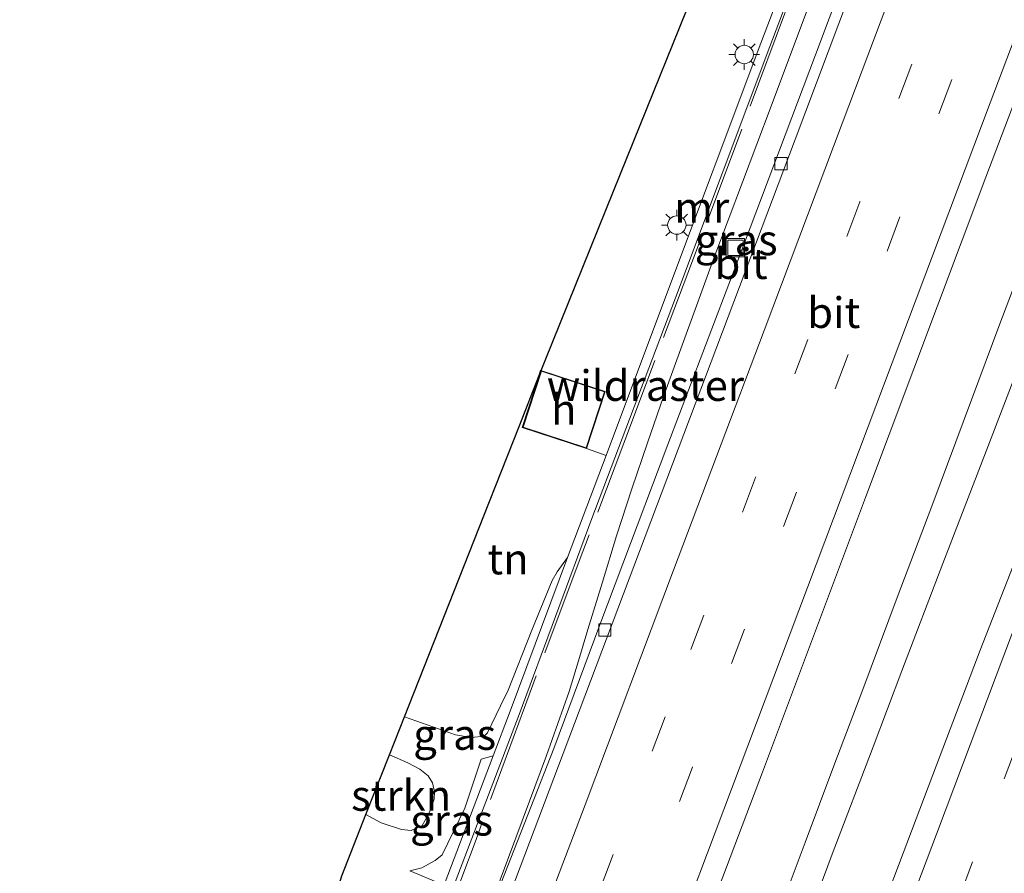
# Model space of a CAD drawing. Units: metres. Extents: x 139997 to 142417, y 463135 to 468750.
# Drawn here: x 140000 to 140080, y 463510 to 463580 of the extents above; entities that cross this region are included whole.
import ezdxf
from ezdxf.enums import TextEntityAlignment as Align

# ---------------------------------------------------------------- set-up
doc = ezdxf.new("R2010")
doc.units = ezdxf.units.M
doc.linetypes.add('IE-TERREINAFSCHEIDING', pattern=[10, 8, -2])
doc.linetypes.add('VW-3-9_STREEP', pattern=[12, 3, -9])
doc.layers.get('0').update_dxf_attribs({"lineweight": 25})
for name, color, linetype, lineweight in [('B-ME-BV-GELEIDECONSTRUCTIE-GELEIDERAIL-L-B1', 213, 'BV-GELEIDERAIL', 18), ('B-ME-GR-STRUIKEN-GV-B6', 93, 'Continuous', 18), ('B-ME-GW-KRUINLIJN-L-B1', 93, 'Continuous', 18), ('B-ME-GW-TEENLIJN-L-B1', 93, 'Continuous', 18), ('B-ME-IE-GRASLAND-GV-B6', 93, 'Continuous', 18), ('B-ME-IE-GRONDWERKLIJN-GROND_INGERICHT-GV-B6', 253, 'Continuous', 18), ('B-ME-IE-INRICHTINGSELEMENT-S-B1', 253, 'Continuous', 18), ('B-ME-IE-MEUBILAIR_WEGMEUBILAIR-LICHTMAST-S-B1', 8, 'Continuous', 18), ('B-ME-IE-TERREINAFSCHEIDING-RASTERHEKWERK-L-B1', 8, 'IE-TERREINAFSCHEIDING', 18), ('B-ME-KG-KADASTRAAL-DAKRAND-L-B1', 13, 'Continuous', 18), ('B-ME-KG-KADASTRAAL-OPNAMEDTMGRENS-L-B1', 10, 'Continuous', 25), ('B-ME-MW-MUUR-GV-B6', 8, 'IE-TERREINAFSCHEIDING-KUNSTMATIG', 18), ('B-ME-OG-BEBOUWING-GV-B6', 173, 'Continuous', 18), ('B-ME-VH-VERH_SOORT-BITUMEN-GV-B6', 8, 'IE-TERREINAFSCHEIDING-NATUURLIJK-HOUTWAL', 18), ('B-ME-VV-KOLK-S-B1', 8, 'Continuous', 18), ('B-ME-VW-MARKERING-39STREEP-015-L-B1', 255, 'VW-3-9_STREEP', 18), ('B-ME-VW-MARKERING-STREEP-015-L-B1', 7, 'Continuous', 18)]:
    doc.layers.add(name, color=color, linetype=linetype, lineweight=lineweight)
doc.styles.add('NLCS-ISO', font='NLCS-ISO.TTF')
doc.linetypes.add('BV-GELEIDERAIL', pattern='A,10,-3,[108,NLCS.SHX,S=1,R=0,X=0,Y=0],-3', length=16)
doc.linetypes.add('IE-TERREINAFSCHEIDING-KUNSTMATIG', pattern='A,4,[82,NLCS.SHX,S=0.75,R=90,X=0,Y=0],4,-2', length=10)
doc.linetypes.add('IE-TERREINAFSCHEIDING-NATUURLIJK-HOUTWAL', pattern='A,7,-1.5,[67,NLCS.SHX,S=0.75,R=45,X=0,Y=0],-1.5,7,-1.5,[70,NLCS.SHX,S=0.75,R=0,X=0,Y=0],-1.5', length=20)

# ---------------------------------------------------------------- blocks, each defined once
blk = doc.blocks.new('put')
for p, q in [((0.75, 0.75), (-0.75, 0.75)), ((-0.75, 0.75), (-0.75, -0.75)), ((0.75, -0.75), (0.75, 0.75)), ((-0.75, -0.75), (0.75, -0.75))]:
    blk.add_line(p, q)
blk.add_lwpolyline([(-0.625, 0.625), (0.625, 0.625), (0.625, -0.625), (-0.625, -0.625)], close=True)
blk = doc.blocks.new('kolk')
blk.add_lwpolyline([(-0.5, -0.5), (0.5, -0.5), (0.5, 0.5), (-0.5, 0.5)], close=True)
blk = doc.blocks.new('lantaarnpaal')
for p, q in [((-0.884, 0.884), (-0.53, 0.53)), ((0, 0.75), (0, 1.25)), ((0.53, 0.53), (0.884, 0.884)), ((-0.75, 0), (-1.25, 0)), ((0.75, 0), (1.25, 0)), ((-0.53, -0.53), (-0.884, -0.884)), ((0, -0.75), (0, -1.25)), ((0.53, -0.53), (0.884, -0.884))]:
    blk.add_line(p, q)
blk.add_circle((0, 0), 0.75)

msp = doc.modelspace()

# ---------------------------------------------------------------- linework, layer by layer
at = {"layer": 'B-ME-BV-GELEIDECONSTRUCTIE-GELEIDERAIL-L-B1'}
for points in [[(140091.343, 463585.1087, 6.7452), (140087.5255, 463575.1333, 6.8427), (140084.2343, 463566.4393, 7.0137), (140079.9706, 463555.2149, 7.1667), (140077.6513, 463548.9978, 7.2297), (140074.4118, 463540.3142, 7.2972), (140071.607, 463532.8598, 7.4007), (140068.7834, 463525.3548, 7.4862), (140066.4334, 463519.1453, 7.5672), (140064.0783, 463512.8706, 7.6527), (140062.2011, 463507.877, 7.6617), (140059.8336, 463501.646, 7.7472), (140057.9527, 463496.6813, 7.7742), (140055.5988, 463490.4353, 7.8417), (140053.2262, 463484.1907, 7.9092), (140050.8719, 463477.867, 7.9362), (140048.1141, 463470.4617, 8.0082), (140044.8326, 463461.6782, 8.0757), (140042.0553, 463454.1949, 8.1162), (140038.7491, 463445.4861, 8.1432), (140036.7534, 463440.2968, 8.1014), (140033.9607, 463433.0079, 8.1217), (140029.3096, 463420.5721, 8.1685), (140024.4777, 463407.6788, 8.1481)], [(140065.4947, 463584.1806, 6.3092), (140061.303, 463572.9558, 6.4732), (140056.6409, 463560.5613, 6.6132), (140052.5375, 463549.2768, 6.8212), (140051.2141, 463545.4898, 6.8812), (140049.9465, 463541.7496, 6.8812), (140048.7039, 463537.9053, 6.9372), (140047.5129, 463534.0285, 7.0132), (140046.3605, 463530.2712, 7.0612), (140045.5865, 463527.7024, 7.0732), (140044.8206, 463525.2066, 7.1292), (140042.993, 463519.978, 7.1852), (140041.5926, 463516.2468, 7.2092), (140039.2732, 463510.0409, 7.2972), (140036.4206, 463502.5423, 7.3332), (140032.1677, 463491.3359, 7.4292), (140027.4299, 463478.8207, 7.5462), (140020.348, 463460.1703, 7.6502), (140015.7282, 463447.9913, 7.6873), (140012.3836, 463438.9418, 7.6785), (140009.2033, 463430.1874, 7.7289), (140005.9788, 463421.3888, 7.7469), (140003.2427, 463413.8611, 7.7469), (140002.546, 463412.0077, 7.7529)], [(140093.6035, 463584.1338, 6.7441), (140089.3969, 463573.0452, 6.8926), (140086.1866, 463564.2832, 7.0356), (140082.4961, 463554.2964, 7.1841), (140079.1219, 463545.5178, 7.3161), (140075.3166, 463535.6464, 7.4206), (140071.9822, 463526.8964, 7.5196), (140069.6267, 463520.6919, 7.5691), (140066.3052, 463511.9136, 7.6791), (140062.0765, 463500.5938, 7.8001), (140058.3473, 463490.754, 7.8771), (140055.9621, 463484.4856, 7.9156), (140052.159, 463474.5416, 8.0036), (140049.4008, 463467.0071, 8.0531), (140046.6383, 463459.5079, 8.0916), (140043.3354, 463450.8422, 8.1466), (140040.0167, 463442.1028, 8.1631), (140039.019, 463439.4676, 8.1099), (140036.2782, 463432.1305, 8.1421), (140032.4929, 463422.1435, 8.1229), (140028.2221, 463410.94, 8.1469), (140026.9186, 463407.4829, 8.1482)]]:
    msp.add_polyline3d(points, dxfattribs=at)
at = {"layer": 'B-ME-GR-STRUIKEN-GV-B6'}
msp.add_polyline3d([(140028.2526, 463515.16, 5.6873), (140030.176, 463520.0343, 5.7413), (140031.6662, 463519.3876, 5.7641), (140032.6458, 463518.8555, 5.7552), (140033.3396, 463518.323, 5.7552), (140033.693, 463517.7389, 5.7731), (140033.8469, 463517.0032, 5.791), (140033.8192, 463516.4185, 5.8268), (140033.3854, 463515.2237, 5.8179), (140032.8259, 463514.2662, 5.8179), (140031.9405, 463513.8706, 5.8179), (140031.1561, 463513.9371, 5.7641), (140029.5069, 463514.4928, 5.7372), (140028.2526, 463515.16, 5.6873)], dxfattribs=at)
at = {"layer": 'B-ME-GW-KRUINLIJN-L-B1'}
for p, q in [((140037.6485, 463519.6881, 3.8805), (140038.6434, 463519.9608, 3.897)), ((140034.3082, 463509.546, 3.8651), (140031.8291, 463510.5783, 3.8315))]:
    msp.add_line(p, q, dxfattribs=at)
msp.add_polyline3d([(140028.2526, 463515.16, 5.6873), (140029.5069, 463514.4928, 5.7372), (140031.1561, 463513.9371, 5.7641), (140031.9405, 463513.8706, 5.8179), (140032.8259, 463514.2662, 5.8179), (140033.3854, 463515.2237, 5.8179), (140033.8192, 463516.4185, 5.8268), (140033.8469, 463517.0032, 5.791), (140033.693, 463517.7389, 5.7731), (140033.3396, 463518.323, 5.7552), (140032.6458, 463518.8555, 5.7552), (140031.6662, 463519.3876, 5.7641), (140030.176, 463520.0343, 5.7413)], dxfattribs=at)
at = {"layer": 'B-ME-GW-TEENLIJN-L-B1'}
for points in [[(140031.394, 463523.1206, 2.3633), (140035.564, 463521.6595, 2.4181), (140036.8484, 463521.4567, 2.4181), (140037.8887, 463521.568, 2.4181), (140038.1793, 463521.8344, 2.4181), (140039.2251, 463524.0224, 2.427), (140039.8512, 463525.3112, 2.5691), (140041.795, 463530.1937, 2.5691), (140043.4335, 463534.2644, 2.5918), (140043.8641, 463534.9606, 2.6046), (140044.7085, 463536.1373, 2.7555)], [(140037.6485, 463519.6881, 3.8805), (140036.3287, 463515.6761, 3.8723), (140034.4611, 463511.8847, 3.9131), (140033.8934, 463511.4001, 3.9131), (140032.8143, 463510.8188, 3.8315), (140031.8291, 463510.5783, 3.8315)]]:
    msp.add_polyline3d(points, dxfattribs=at)
at = {"layer": 'B-ME-IE-GRASLAND-GV-B6'}
for points in [[(140067.0549, 463595.372, 2.4681), (140060.4834, 463578.1005, 2.4901), (140052.7863, 463557.6044, 2.4976), (140047.8435, 463544.4688, 2.6554), (140046.2558, 463545.0281, 2.3928), (140047.7792, 463549.6858, 2.3928), (140042.5318, 463551.4022, 2.1118), (140042.5269, 463551.4097, 2.1118), (140042.5529, 463551.4028, 2.0574), (140042.8697, 463552.2063, 2.2055), (140048.442, 463566.04, 1.9546), (140064.724, 463606.32, 1.9743)], [(140001.9812, 463412.24, 7.1096), (140006.1586, 463423.3579, 7.0567), (140005.6906, 463423.5338, 7.0567), (140004.3909, 463424.0337, 6.8068), (140008.6465, 463435.4859, 6.9945), (140013.831, 463449.285, 6.8534), (140020.7953, 463467.8576, 6.9273), (140027.8633, 463486.4451, 6.7862), (140032.6178, 463499.166, 6.6653), (140036.0203, 463508.0714, 6.4704), (140035.9379, 463508.1034, 6.4794), (140036.0452, 463508.3646, 6.4794), (140035.1813, 463508.7196, 6.2801), (140040.7414, 463523.3256, 6.1921), (140046.6892, 463539.3149, 6.0241), (140053.4973, 463557.3366, 5.7841), (140061.1941, 463577.8319, 5.4721), (140067.765, 463595.1019, 5.3361)], [(140070.515, 463592.0045, 5.4405), (140064.9329, 463577.1609, 5.6745), (140058.5901, 463560.3634, 5.8965), (140052.8733, 463545.3468, 6.0885), (140047.3246, 463530.6438, 6.2805), (140043.587, 463520.5564, 6.4185), (140038.7501, 463508.1888, 6.5505), (140035.878, 463500.5072, 6.7065), (140032.7911, 463492.147, 6.7545), (140029.3121, 463482.9578, 6.8145), (140027.1507, 463477.0957, 6.8865), (140022.3542, 463464.4261, 6.9645), (140019.1653, 463456.0332, 6.9755), (140016.1139, 463447.8501, 6.914), (140010.9787, 463434.0422, 6.9707), (140005.1373, 463418.5046, 7.0319), (140002.7296, 463412.0004, 7.1045), (140001.9812, 463412.24, 7.1096)], [(140053.4474, 463499.7456, 6.9385), (140060.6101, 463518.6168, 6.7705), (140069.0122, 463541.0197, 6.4975), (140078.8332, 463567.1662, 6.1615), (140085.9239, 463585.8746, 5.8885)], [(140098.6655, 463582.1057, 5.872), (140092.565, 463565.9579, 6.107), (140087.3577, 463552.106, 6.3245), (140083.0248, 463540.47, 6.482), (140078.3612, 463528.567, 6.632), (140074.5082, 463518.4095, 6.8045), (140069.9663, 463506.4053, 6.932)], [(140026.276, 463510.1503, 2.6711), (140028.2526, 463515.16, 5.6873), (140029.5069, 463514.4928, 5.7372), (140031.1561, 463513.9371, 5.7641), (140031.9405, 463513.8706, 5.8179), (140032.8259, 463514.2662, 5.8179), (140033.3854, 463515.2237, 5.8179), (140033.8192, 463516.4185, 5.8268), (140033.8469, 463517.0032, 5.791), (140033.693, 463517.7389, 5.7731), (140033.3396, 463518.323, 5.7552), (140032.6458, 463518.8555, 5.7552), (140031.6662, 463519.3876, 5.7641), (140030.176, 463520.0343, 5.7413), (140031.394, 463523.1206, 2.3633), (140035.564, 463521.6595, 2.4181), (140036.8484, 463521.4567, 2.4181), (140037.8887, 463521.568, 2.4181), (140038.1793, 463521.8344, 2.4181), (140039.2251, 463524.0224, 2.427), (140039.8512, 463525.3112, 2.5691), (140041.795, 463530.1937, 2.5691), (140043.4335, 463534.2644, 2.5918), (140043.8641, 463534.9606, 2.6046), (140044.7085, 463536.1373, 2.7555)], [(140044.7085, 463536.1373, 2.7555), (140040.0305, 463523.5936, 2.9581), (140038.6434, 463519.9608, 3.897), (140037.6485, 463519.6881, 3.8805), (140036.3287, 463515.6761, 3.8723), (140034.4611, 463511.8847, 3.9131), (140033.8934, 463511.4001, 3.9131), (140032.8143, 463510.8188, 3.8315), (140031.8291, 463510.5783, 3.8315), (140034.3082, 463509.546, 3.8651)], [(140038.6434, 463519.9608, 3.897), (140034.6206, 463509.4247, 3.8651), (140034.3082, 463509.546, 3.8651), (140031.8291, 463510.5783, 3.8315), (140032.8143, 463510.8188, 3.8315), (140033.8934, 463511.4001, 3.9131), (140034.4611, 463511.8847, 3.9131), (140036.3287, 463515.6761, 3.8723), (140037.6485, 463519.6881, 3.8805), (140038.6434, 463519.9608, 3.897)]]:
    msp.add_polyline3d(points, dxfattribs=at)
at = {"layer": 'B-ME-IE-GRONDWERKLIJN-GROND_INGERICHT-GV-B6'}
msp.add_polyline3d([(140044.7085, 463536.1373, 2.7555), (140043.8641, 463534.9606, 2.6046), (140043.4335, 463534.2644, 2.5918), (140041.795, 463530.1937, 2.5691), (140039.8512, 463525.3112, 2.5691), (140039.2251, 463524.0224, 2.427), (140038.1793, 463521.8344, 2.4181), (140037.8887, 463521.568, 2.4181), (140036.8484, 463521.4567, 2.4181), (140035.564, 463521.6595, 2.4181), (140031.394, 463523.1206, 2.3633), (140037.874, 463539.543, 2.4614), (140040.7467, 463546.8243, 2.4773), (140042.4198, 463551.0653, 2.1134), (140042.5269, 463551.4097, 2.1118), (140042.5318, 463551.4022, 2.1118), (140041.0079, 463546.7445, 2.3928), (140046.2558, 463545.0281, 2.3928), (140047.8435, 463544.4688, 2.6554), (140044.7085, 463536.1373, 2.7555)], dxfattribs=at)
at = {"layer": 'B-ME-IE-TERREINAFSCHEIDING-RASTERHEKWERK-L-B1'}
msp.add_polyline3d([(140066.5993, 463591.744, 5.4831), (140062.4035, 463580.4697, 5.5686), (140055.3527, 463561.5695, 5.8346), (140049.9897, 463547.329, 6.1006), (140045.6459, 463535.8474, 6.2336), (140041.1779, 463523.8974, 6.3951), (140037.2336, 463513.1349, 6.5281), (140036.0766, 463510.0336, 6.5756), (140035.5592, 463508.5643, 6.4984)], dxfattribs=at)
at = {"layer": 'B-ME-KG-KADASTRAAL-DAKRAND-L-B1'}
msp.add_polyline3d([(140046.2238, 463545.0912, 4.2101), (140047.7161, 463549.6538, 4.2101), (140042.5632, 463551.3392, 4.2101), (140041.0709, 463546.7765, 4.2101), (140046.2238, 463545.0912, 4.2101)], dxfattribs=at)
at = {"layer": 'B-ME-KG-KADASTRAAL-OPNAMEDTMGRENS-L-B1'}
msp.add_polyline3d([(140000, 463431.9324, 1.9988), (140002.447, 463433.912, 2.341), (140006.622, 463444.938, 2.341), (140013.7517, 463469.0477, 2.7761), (140014.6774, 463471.8518, 2.7761), (140026.276, 463510.1503, 2.6711), (140028.2526, 463515.16, 5.6873), (140030.176, 463520.0343, 5.7413), (140031.394, 463523.1206, 2.3633), (140037.874, 463539.543, 2.4614), (140040.7467, 463546.8243, 2.4773), (140042.4198, 463551.0653, 2.1134), (140042.5269, 463551.4097, 2.1118), (140042.5529, 463551.4028, 2.0574), (140042.8697, 463552.2063, 2.2055), (140048.442, 463566.04, 1.9546), (140064.724, 463606.32, 1.9743)], dxfattribs=at)
msp.add_polyline3d([(140000, 463431.9324, 1.9988), (140002.447, 463433.912, 2.341), (140006.622, 463444.938, 2.341), (140013.7517, 463469.0477, 2.7761), (140014.6774, 463471.8518, 2.7761), (140026.276, 463510.1503, 2.6711), (140028.2526, 463515.16, 5.6873), (140030.176, 463520.0343, 5.7413), (140031.394, 463523.1206, 2.3633), (140037.874, 463539.543, 2.4614), (140040.7467, 463546.8243, 2.4773), (140042.4198, 463551.0653, 2.1134), (140042.5269, 463551.4097, 2.1118), (140042.5529, 463551.4028, 2.0574), (140042.8697, 463552.2063, 2.2055), (140048.442, 463566.04, 1.9546), (140064.724, 463606.32, 1.9743)], dxfattribs=at)
msp.add_polyline3d([(140000, 463431.9324, 1.9988), (140002.447, 463433.912, 2.341), (140006.622, 463444.938, 2.341), (140013.7517, 463469.0477, 2.7761), (140014.6774, 463471.8518, 2.7761), (140026.276, 463510.1503, 2.6711), (140028.2526, 463515.16, 5.6873), (140030.176, 463520.0343, 5.7413), (140031.394, 463523.1206, 2.3633), (140037.874, 463539.543, 2.4614), (140040.7467, 463546.8243, 2.4773), (140042.4198, 463551.0653, 2.1134), (140042.5269, 463551.4097, 2.1118), (140042.5529, 463551.4028, 2.0574), (140042.8697, 463552.2063, 2.2055), (140048.442, 463566.04, 1.9546), (140064.724, 463606.32, 1.9743)], dxfattribs=at)
msp.add_polyline3d([(140000, 463431.9324, 1.9988), (140002.447, 463433.912, 2.341), (140006.622, 463444.938, 2.341), (140013.7517, 463469.0477, 2.7761), (140014.6774, 463471.8518, 2.7761), (140026.276, 463510.1503, 2.6711), (140028.2526, 463515.16, 5.6873), (140030.176, 463520.0343, 5.7413), (140031.394, 463523.1206, 2.3633), (140037.874, 463539.543, 2.4614), (140040.7467, 463546.8243, 2.4773), (140042.4198, 463551.0653, 2.1134), (140042.5269, 463551.4097, 2.1118), (140042.5529, 463551.4028, 2.0574), (140042.8697, 463552.2063, 2.2055), (140048.442, 463566.04, 1.9546), (140064.724, 463606.32, 1.9743)], dxfattribs=at)
msp.add_polyline3d([(140000, 463431.9324, 1.9988), (140002.447, 463433.912, 2.341), (140006.622, 463444.938, 2.341), (140013.7517, 463469.0477, 2.7761), (140014.6774, 463471.8518, 2.7761), (140026.276, 463510.1503, 2.6711), (140028.2526, 463515.16, 5.6873), (140030.176, 463520.0343, 5.7413), (140031.394, 463523.1206, 2.3633), (140037.874, 463539.543, 2.4614), (140040.7467, 463546.8243, 2.4773), (140042.4198, 463551.0653, 2.1134), (140042.5269, 463551.4097, 2.1118), (140042.5529, 463551.4028, 2.0574), (140042.8697, 463552.2063, 2.2055), (140048.442, 463566.04, 1.9546), (140064.724, 463606.32, 1.9743)], dxfattribs=at)
at = {"layer": 'B-ME-MW-MUUR-GV-B6'}
for points in [[(140000, 463419.1548, 1.6748), (140000.7331, 463421.2028, 1.6791), (140005.2205, 463432.9567, 1.9363), (140009.9511, 463445.356, 2.1642), (140011.6744, 463449.9864, 2.2254), (140019.2815, 463469.9721, 2.8046), (140022.9419, 463479.7842, 2.6996), (140029.2394, 463496.6053, 2.7626), (140033.4061, 463507.243, 2.7495), (140034.3082, 463509.546, 3.8651), (140034.6206, 463509.4247, 3.8651), (140038.6434, 463519.9608, 3.897), (140040.0305, 463523.5936, 2.9581), (140044.7085, 463536.1373, 2.7555), (140047.8435, 463544.4688, 2.6554), (140052.7863, 463557.6044, 2.4976), (140060.4834, 463578.1005, 2.4901), (140067.0549, 463595.372, 2.4681)], [(140000, 463419.1548, 1.6748), (140000.7331, 463421.2028, 1.6791), (140005.2205, 463432.9567, 1.9363), (140009.9511, 463445.356, 2.1642), (140011.6744, 463449.9864, 2.2254), (140019.2815, 463469.9721, 2.8046), (140022.9419, 463479.7842, 2.6996), (140029.2394, 463496.6053, 2.7626), (140033.4061, 463507.243, 2.7495), (140034.3082, 463509.546, 3.8651), (140034.6206, 463509.4247, 3.8651), (140038.6434, 463519.9608, 3.897), (140040.0305, 463523.5936, 2.9581), (140044.7085, 463536.1373, 2.7555), (140047.8435, 463544.4688, 2.6554), (140052.7863, 463557.6044, 2.4976), (140060.4834, 463578.1005, 2.4901), (140067.0549, 463595.372, 2.4681)], [(140067.765, 463595.1019, 5.3361), (140061.1941, 463577.8319, 5.4721), (140053.4973, 463557.3366, 5.7841), (140046.6892, 463539.3149, 6.0241), (140040.7414, 463523.3256, 6.1921), (140035.1813, 463508.7196, 6.2801), (140035.0649, 463508.4363, 6.2801), (140034.7394, 463508.5636, 6.2801), (140029.9489, 463496.3335, 6.3956), (140023.6536, 463479.5182, 6.5216), (140019.9924, 463469.7041, 6.6056), (140012.3526, 463449.734, 6.7594), (140010.6282, 463445.1008, 6.7695), (140005.8965, 463432.6987, 6.8073), (140001.4118, 463420.9518, 6.8133), (140000, 463417.0076, 6.8014), (140000, 463419.1548, 1.6748)], [(140067.765, 463595.1019, 5.3361), (140061.1941, 463577.8319, 5.4721), (140053.4973, 463557.3366, 5.7841), (140046.6892, 463539.3149, 6.0241), (140040.7414, 463523.3256, 6.1921), (140035.1813, 463508.7196, 6.2801), (140035.0649, 463508.4363, 6.2801), (140034.7394, 463508.5636, 6.2801), (140029.9489, 463496.3335, 6.3956), (140023.6536, 463479.5182, 6.5216), (140019.9924, 463469.7041, 6.6056), (140012.3526, 463449.734, 6.7594), (140010.6282, 463445.1008, 6.7695), (140005.8965, 463432.6987, 6.8073), (140001.4118, 463420.9518, 6.8133), (140000, 463417.0076, 6.8014), (140000, 463419.1548, 1.6748)]]:
    msp.add_polyline3d(points, dxfattribs=at)
at = {"layer": 'B-ME-OG-BEBOUWING-GV-B6'}
msp.add_polyline3d([(140046.2558, 463545.0281, 2.3928), (140041.0079, 463546.7445, 2.3928), (140042.5318, 463551.4022, 2.1118), (140047.7792, 463549.6858, 2.3928), (140046.2558, 463545.0281, 2.3928)], dxfattribs=at)
at = {"layer": 'B-ME-VH-VERH_SOORT-BITUMEN-GV-B6'}
for points in [[(140072.9977, 463596.1315, 5.5733), (140063.2617, 463570.2567, 5.8913), (140053.2547, 463543.7512, 6.2677), (140044.3521, 463520.142, 6.5365), (140034.5775, 463494.3233, 6.747), (140028.1379, 463477.2686, 6.9262), (140019.6211, 463454.646, 7.0606), (140016.9092, 463447.5591, 7.0764), (140015.9751, 463445.4359, 6.9411), (140011.4808, 463433.7174, 7.0131), (140007.6602, 463423.5713, 7.0551), (140004.9201, 463416.273, 7.0731), (140002.2754, 463409.4605, 7.0431)], [(140002.2754, 463409.4605, 7.0431), (140004.9201, 463416.273, 7.0731), (140007.6602, 463423.5713, 7.0551), (140011.4808, 463433.7174, 7.0131), (140015.9751, 463445.4359, 6.9411), (140016.9092, 463447.5591, 7.0764), (140019.6211, 463454.646, 7.0606), (140028.1379, 463477.2686, 6.9262), (140034.5775, 463494.3233, 6.747), (140044.3521, 463520.142, 6.5365), (140053.2547, 463543.7512, 6.2677), (140063.2617, 463570.2567, 5.8913), (140072.9977, 463596.1315, 5.5733)], [(140002.2754, 463409.4605, 7.0431), (140001.7954, 463409.499, 7.0917), (140002.7296, 463412.0004, 7.1045), (140005.1373, 463418.5046, 7.0319), (140010.9787, 463434.0422, 6.9707), (140016.1139, 463447.8501, 6.914), (140019.1653, 463456.0332, 6.9755), (140022.3542, 463464.4261, 6.9645), (140027.1507, 463477.0957, 6.8865), (140029.3121, 463482.9578, 6.8145), (140032.7911, 463492.147, 6.7545), (140035.878, 463500.5072, 6.7065), (140038.7501, 463508.1888, 6.5505), (140043.587, 463520.5564, 6.4185), (140047.3246, 463530.6438, 6.2805), (140052.8733, 463545.3468, 6.0885), (140058.5901, 463560.3634, 5.8965), (140064.9329, 463577.1609, 5.6745), (140070.515, 463592.0045, 5.4405)], [(140085.9239, 463585.8746, 5.8885), (140078.8332, 463567.1662, 6.1615), (140069.0122, 463541.0197, 6.4975), (140060.6101, 463518.6168, 6.7705), (140053.4474, 463499.7456, 6.9385), (140047.9083, 463485.1665, 7.0435), (140041.8883, 463469.149, 7.159), (140034.9412, 463450.8556, 7.2535), (140031.6619, 463442.1601, 7.2429), (140024.5876, 463423.0886, 7.3209), (140029.3258, 463421.3832, 7.4289), (140027.7409, 463417.3902, 7.4641), (140024.3418, 463408.2913, 7.4381), (140024.1236, 463407.7072, 7.4381), (140002.2754, 463409.4605, 7.0431)], [(140069.9663, 463506.4053, 6.932), (140074.5082, 463518.4095, 6.8045), (140078.3612, 463528.567, 6.632), (140083.0248, 463540.47, 6.482), (140087.3577, 463552.106, 6.3245), (140092.565, 463565.9579, 6.107), (140098.6655, 463582.1057, 5.872)]]:
    msp.add_polyline3d(points, dxfattribs=at)
at = {"layer": 'B-ME-VW-MARKERING-39STREEP-015-L-B1'}
for points in [[(140077.0374, 463587.6273, 5.8108), (140072.7896, 463576.4032, 5.9718), (140068.5548, 463565.144, 6.1148), (140064.301, 463553.9264, 6.2448), (140060.0329, 463542.6519, 6.3878), (140055.8162, 463531.4412, 6.5178), (140052.6745, 463523.1307, 6.6283), (140047.3426, 463509.0417, 6.7778), (140043.1, 463497.8544, 6.8753), (140038.8342, 463486.586, 6.9598), (140035.7386, 463478.3066, 7.0248), (140030.3721, 463464.1062, 7.1418), (140026.1055, 463452.8174, 7.1808), (140023.2581, 463445.2356, 7.1401), (140023.0017, 463444.5595, 7.1401), (140018.7561, 463433.3044, 7.2241), (140014.5268, 463422.11, 7.2493), (140010.2607, 463410.8587, 7.2493), (140009.5152, 463408.8795, 7.2611)], [(140080.2842, 463586.3601, 5.8701), (140076.0421, 463575.1418, 6.0276), (140071.8216, 463563.9394, 6.2096), (140067.6041, 463552.7082, 6.3331), (140063.3723, 463541.4755, 6.4761), (140059.1396, 463530.2776, 6.6191), (140054.8866, 463519.0252, 6.7231), (140050.6434, 463507.8175, 6.8726), (140046.4213, 463496.6294, 6.9571), (140042.1403, 463485.3944, 7.0221), (140037.9071, 463474.0655, 7.0936), (140033.6954, 463462.9979, 7.2041), (140029.4386, 463451.7538, 7.2561), (140026.5277, 463444.039, 7.2589), (140026.2966, 463443.4257, 7.2613), (140022.0582, 463432.2148, 7.2837), (140017.8378, 463420.994, 7.3117), (140013.5835, 463409.756, 7.3285), (140013.1429, 463408.5884, 7.3302)], [(140103.8325, 463580.5124, 5.8846), (140098.5901, 463566.5565, 6.1246), (140094.4108, 463555.5246, 6.2521), (140090.1927, 463544.2603, 6.4171), (140086.0562, 463533.3001, 6.5296), (140081.3786, 463520.8683, 6.6871), (140077.7474, 463511.3055, 6.8221), (140073.5683, 463500.2098, 6.9496), (140069.3778, 463489.1264, 7.0171), (140064.3999, 463476.0177, 7.1296), (140060.969, 463466.9061, 7.1671), (140056.7637, 463455.8043, 7.2496), (140052.6159, 463444.7926, 7.2946), (140049.2102, 463435.738, 7.2429), (140045.4015, 463425.7399, 7.2957), (140041.1991, 463414.5786, 7.3197), (140038.1754, 463406.5795, 7.3371)]]:
    msp.add_polyline3d(points, dxfattribs=at)
at = {"layer": 'B-ME-VW-MARKERING-STREEP-015-L-B1'}
for points in [[(140118.7165, 463709.4042, 4.2386), (140117.385, 463705.8393, 4.2713), (140111.6827, 463690.4839, 4.4183), (140105.6055, 463674.1777, 4.6213), (140100.3103, 463660.0353, 4.7683), (140095.6098, 463647.4437, 4.9433), (140090.6173, 463634.1006, 5.1323), (140085.9997, 463621.7673, 5.2723), (140081.3553, 463609.4219, 5.4403), (140077.148, 463598.2115, 5.6083), (140074.0153, 463589.8786, 5.7133), (140067.1006, 463571.5472, 5.9853), (140060.7453, 463554.648, 6.1693), (140053.3469, 463535.112, 6.4413), (140046.1407, 463515.9546, 6.6493), (140039.6505, 463498.8763, 6.8093), (140032.8136, 463480.7543, 6.9693), (140027.6004, 463467.0077, 7.0573), (140022.1758, 463452.6603, 7.1213), (140019.8674, 463446.4765, 7.1222), (140016.3902, 463437.2816, 7.1569), (140011.3496, 463423.9603, 7.1857), (140005.7805, 463409.1792, 7.1719)], [(140128.7336, 463705.6357, 4.4802), (140122.8341, 463689.7607, 4.6399), (140112.3798, 463661.6946, 4.9459), (140102.2812, 463634.6691, 5.3239), (140094.2553, 463613.2694, 5.6029), (140087.6029, 463595.6228, 5.8024), (140084.2294, 463586.6294, 5.9449), (140079.1966, 463573.2297, 6.1419), (140069.1462, 463546.6018, 6.4619), (140059.4006, 463520.7629, 6.8019), (140051.4834, 463499.768, 7.0219), (140043.6805, 463479.2503, 7.1719), (140033.8001, 463453.0784, 7.3719), (140029.927, 463442.795, 7.3087), (140023.9767, 463427.1456, 7.3481), (140018.0566, 463411.4123, 7.4161), (140016.8746, 463408.2889, 7.4251)], [(140144.5789, 463699.6744, 4.5326), (140143.2508, 463696.0965, 4.5645), (140136.6445, 463678.4223, 4.7535), (140129.7202, 463659.8354, 4.9635), (140122.8617, 463641.4994, 5.1875), (140114.7561, 463619.7853, 5.4545), (140107.6956, 463600.9689, 5.7095), (140105.8413, 463596.0503, 5.7545), (140100.7755, 463582.5235, 5.9195), (140097.7095, 463574.3375, 6.062), (140091.9016, 463558.9399, 6.272), (140085.8427, 463542.8478, 6.482), (140079.6696, 463526.4713, 6.722), (140074.7979, 463513.5619, 6.902), (140068.683, 463497.3627, 7.0595), (140064.3525, 463485.9251, 7.1345), (140060.0489, 463474.5171, 7.2395), (140055.3048, 463462.0139, 7.2995), (140049.9774, 463447.9682, 7.3745), (140045.8175, 463436.9796, 7.3357), (140040.7353, 463423.5121, 7.3465), (140034.448, 463406.8787, 7.4117)]]:
    msp.add_polyline3d(points, dxfattribs=at)

# ---------------------------------------------------------------- block references
at = {"layer": 'B-ME-IE-INRICHTINGSELEMENT-S-B1', "rotation": 90}
msp.add_blockref('put', (140058.4004, 463561.4112, 5.8885), dxfattribs=at)
at = {"layer": 'B-ME-IE-MEUBILAIR_WEGMEUBILAIR-LICHTMAST-S-B1', "rotation": 90}
for p in [(140059.1143, 463577.1792, 2.5286), (140053.6175, 463563.2621, 2.4986)]:
    msp.add_blockref('lantaarnpaal', p, dxfattribs=at)
at = {"layer": 'B-ME-VV-KOLK-S-B1', "rotation": 90}
for p in [(140062.1082, 463568.2687, 5.8608), (140047.7447, 463530.2118, 6.3329)]:
    msp.add_blockref('kolk', p, dxfattribs=at)

# ---------------------------------------------------------------- texts
at = {"layer": 'B-ME-GR-STRUIKEN-GV-B6', "ltscale": 0.2, "style": 'NLCS-ISO'}
msp.add_text('strkn', height=2.5, dxfattribs=at).set_placement((140031.1235, 463516.7186), align=Align.MIDDLE_CENTER)
at = {"layer": 'B-ME-IE-GRASLAND-GV-B6', "ltscale": 0.2, "style": 'NLCS-ISO'}
for p in [(140058.4603, 463562.0466), (140035.4922, 463521.6902), (140035.2362, 463514.6927)]:
    msp.add_text('gras', height=2.5, dxfattribs=at).set_placement(p, align=Align.MIDDLE_CENTER)
at = {"layer": 'B-ME-IE-GRONDWERKLIJN-GROND_INGERICHT-GV-B6', "ltscale": 0.2, "style": 'NLCS-ISO'}
msp.add_text('tn', height=2.5, dxfattribs=at).set_placement((140039.8436, 463536.0111), align=Align.MIDDLE_CENTER)
at = {"layer": 'B-ME-IE-TERREINAFSCHEIDING-RASTERHEKWERK-L-B1', "ltscale": 0.2, "style": 'NLCS-ISO'}
msp.add_text('wildraster', height=2.5, dxfattribs=at).set_placement((140051.0515, 463550.1643), align=Align.MIDDLE_CENTER)
at = {"layer": 'B-ME-MW-MUUR-GV-B6', "ltscale": 0.2, "style": 'NLCS-ISO'}
msp.add_text('mr', height=2.5, dxfattribs=at).set_placement((140055.6505, 463564.6966), align=Align.MIDDLE_CENTER)
msp.add_text('mr', height=2.5, dxfattribs=at).set_placement((140055.6505, 463564.6966), align=Align.MIDDLE_CENTER)
at = {"layer": 'B-ME-OG-BEBOUWING-GV-B6', "ltscale": 0.2, "style": 'NLCS-ISO'}
msp.add_text('h', height=2.5, dxfattribs=at).set_placement((140044.3936, 463548.2151), align=Align.MIDDLE_CENTER)
at = {"layer": 'B-ME-VH-VERH_SOORT-BITUMEN-GV-B6', "ltscale": 0.2, "style": 'NLCS-ISO'}
for p in [(140058.8577, 463560.112), (140066.4211, 463556.1134)]:
    msp.add_text('bit', height=2.5, dxfattribs=at).set_placement(p, align=Align.MIDDLE_CENTER)

doc.saveas('drawing.dxf')
